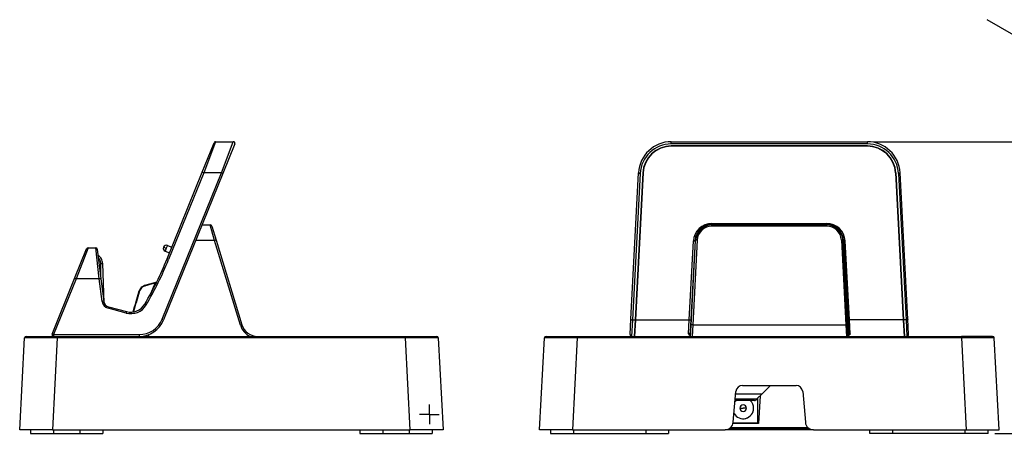
# Model space of a CAD drawing. Units: inches. Extents: x 0.3 to 16.7, y 0.1 to 10.9.
# Drawn here: x 7.5 to 13.4, y 4.8 to 7.3 of the extents above; entities that cross this region are included whole.
import ezdxf

# ---------------------------------------------------------------- set-up
doc = ezdxf.new("R2010")
doc.units = ezdxf.units.IN
doc.header["$MEASUREMENT"] = 0
doc.layers.add('FORMAT', color=7, linetype='Continuous')
doc.styles.add('SLDTEXTSTYLE2', font='TXT', dxfattribs={"width": 0.75})
doc.dimstyles.new('SLDDIMSTYLE0', dxfattribs={"dimtxt": 0.137795, "dimasz": 0.14, "dimexe": 0, "dimexo": 0.0625, "dimgap": 0.034449, "dimtad": 1, "dimdec": 6, "dimlfac": 2, "dimrnd": 1e-09, "dimzin": 12, "dimdsep": 46, "dimlunit": 5, "dimtxsty": 'SLDTEXTSTYLE2', "dimblk1": 'CLOSED', "dimblk2": 'CLOSED', "dimsah": 1, "dimcen": 0.09, "dimadec": 0, "dimazin": 3, "dimtfac": 1, "dimtofl": 0, "dimtmove": 0, "dimatfit": 3, "dimldrblk": 'CLOSED', "dimfxl": 1, "dimfrac": 2, "dimtolj": 1, "dimtzin": 12, "dimarcsym": 0})

# ---------------------------------------------------------------- blocks, each defined once
blk = doc.blocks.new('SW_CENTERMARKSYMBOL_0')
at = {"layer": 'FORMAT', "color": 0}
for p, q in [((-0.0492, 0), (-0.0591, 0)), ((0, 0), (-0.0492, 0)), ((0, 0.0492), (0, 0.0591)), ((0, 0), (0, 0.0492)), ((0, 0), (0, -0.0492)), ((0, 0), (0.0492, 0)), ((0.0492, 0), (0.0591, 0)), ((0, -0.0492), (0, -0.0591))]:
    blk.add_line(p, q, dxfattribs=at)
blk = doc.blocks.new('_Closed')
at = {"color": 0, "linetype": 'ByBlock', "lineweight": -2}
for p, q in [((-1, 0.166667), (0, 0)), ((-1, 0.166667), (-1, -0.166667)), ((0, 0), (-1, -0.166667)), ((0, 0), (-1, 0))]:
    blk.add_line(p, q, dxfattribs=at)
blk = doc.blocks.new('_D_1')
at = {"layer": 'FORMAT'}
for p, q in [((12.5906, 6.5398), (14.2467, 6.5398)), ((14.2073, 6.5398), (14.2073, 4.7878)), ((13.6002, 5.7753), (13.6002, 5.8173)), ((13.6002, 5.8173), (13.819, 5.8173)), ((13.819, 5.8173), (13.819, 5.7753)), ((14.013, 5.5485), (14.013, 5.6907)), ((13.6002, 5.419), (13.6002, 5.377)), ((13.6002, 5.377), (13.819, 5.377)), ((13.819, 5.377), (13.819, 5.419)), ((13.3151, 4.7878), (14.2467, 4.7878))]:
    blk.add_line(p, q, dxfattribs=at)
at = {"layer": 'FORMAT', "xscale": 0.14, "yscale": 0.14}
for p, rotation in [((14.2073, 6.5398, -1.2776), 90), ((14.2073, 4.7878, -1.2776), 270)]:
    blk.add_blockref('_Closed', p, dxfattribs=dict(at, rotation=rotation))
at = {"layer": 'FORMAT', "char_height": 0.1378, "attachment_point": 1, "rotation": 90, "style": 'SLDTEXTSTYLE2'}
for s, insert in [('3.50', (13.6413, 5.419)), ('"', (13.9301, 5.7109)), ('1', (13.8475, 5.5687)), ('2', (14.0297, 5.5687)), ('3', (13.9322, 5.4265))]:
    blk.add_mtext(s, dxfattribs=dict(at, insert=insert))

msp = doc.modelspace()

# ---------------------------------------------------------------- linework, layer by layer
at = {"color": 7, "linetype": 'Continuous', "lineweight": 25}
for p, q in [((13.26761638, 7.27266088), (13.91545118, 6.89867381)), ((8.56158065, 6.35641254), (8.63318244, 6.53363318)), ((8.64230826, 6.53978863), (8.57070648, 6.35324059)), ((8.64230826, 6.53978863), (8.74846326, 6.53978863)), ((8.67686147, 6.35324059), (8.74846326, 6.53978863)), ((8.75758908, 6.52625903), (8.6859873, 6.3490384)), ((11.37529304, 6.52625903), (11.37529304, 6.53978863)), ((11.37529304, 6.53978863), (12.55119972, 6.53978863)), ((12.55119972, 6.52625903), (11.37529304, 6.52625903)), ((12.55119972, 6.51419808), (11.37529304, 6.51419808)), ((12.55119972, 6.51222957), (11.37529304, 6.51222957)), ((12.55119972, 6.52625903), (12.55119972, 6.53978863)), ((8.32129659, 5.47318663), (8.67686147, 6.35324059)), ((8.6859873, 6.3490384), (8.33042242, 5.46898444)), ((8.35108623, 5.83542057), (8.56158065, 6.35641254)), ((8.57070648, 6.35324059), (8.36021206, 5.83224861)), ((8.67686147, 6.35324059), (8.57070648, 6.35324059)), ((11.13259075, 5.47318663), (11.17871242, 6.35324059)), ((11.18854146, 6.3490384), (11.14241978, 5.46898444)), ((11.2042679, 6.35190128), (11.15799619, 5.46898444)), ((11.20623371, 6.35179826), (11.1599674, 5.46898444)), ((12.72025905, 6.35179826), (12.76652536, 5.46898444)), ((12.72222485, 6.35190128), (12.76849656, 5.46898444)), ((12.7379513, 6.3490384), (12.78407298, 5.46898444)), ((12.79390201, 5.47318663), (12.74778033, 6.35324059)), ((8.56104228, 6.03978863), (8.60952024, 6.03978863)), ((8.6351853, 5.94651461), (8.60952024, 6.03978863)), ((8.61893269, 6.03282378), (8.64459774, 5.94887716)), ((11.61928353, 6.04889683), (12.30720923, 6.04889683)), ((11.61928353, 6.04889683), (11.61928353, 6.04274138)), ((12.30720923, 6.04274138), (11.61928353, 6.04274138)), ((11.61928353, 6.04274138), (11.61928353, 6.03978863)), ((11.61928353, 6.03282378), (11.61928353, 6.03978863)), ((11.61928353, 6.03978863), (12.30720923, 6.03978863)), ((12.30720923, 6.03282378), (11.61928353, 6.03282378)), ((12.30720923, 6.04889683), (12.30720923, 6.04274138)), ((12.30720923, 6.04274138), (12.30720923, 6.03978863)), ((12.30720923, 6.03282378), (12.30720923, 6.03978863)), ((8.32870223, 5.90613477), (8.34604129, 5.89912933)), ((8.35304673, 5.9164684), (8.34604129, 5.89912933)), ((8.35304673, 5.9164684), (8.37951163, 5.90577589)), ((8.6351853, 5.94651461), (8.52335713, 5.94651461)), ((8.7907201, 5.43778319), (8.6351853, 5.94651461)), ((8.64459774, 5.94887716), (8.80013255, 5.44014574)), ((11.48334732, 5.46898444), (11.50821548, 5.94349719)), ((11.51804451, 5.94666914), (11.49317635, 5.47215639)), ((11.49433174, 5.43778319), (11.52099322, 5.94651461)), ((11.53082225, 5.94887716), (11.50416077, 5.44014574)), ((12.3956705, 5.94887716), (12.42233199, 5.44014574)), ((12.43216102, 5.43778319), (12.40549954, 5.94651461)), ((12.40844824, 5.94666914), (12.4333164, 5.47215639)), ((12.44314543, 5.46898444), (12.41827728, 5.94349719)), ((7.79672149, 5.71861727), (7.86832327, 5.8958379)), ((7.8774491, 5.90199335), (7.80584731, 5.71544531)), ((7.8774491, 5.90199335), (7.92295451, 5.90199335)), ((7.94471447, 5.71544531), (7.92295451, 5.90199335)), ((7.93272367, 5.89335033), (7.95448363, 5.71612969)), ((8.34604129, 5.89912933), (8.33903586, 5.88179026)), ((8.33903586, 5.88179026), (8.36550075, 5.87109775)), ((7.95332489, 5.72556682), (7.95332315, 5.80769237)), ((7.9733042, 5.57208839), (7.96506242, 5.80810232)), ((7.6615382, 5.38402688), (7.79672149, 5.71861727)), ((7.80584731, 5.71544531), (7.67066402, 5.38085493)), ((7.94471447, 5.71544531), (7.80584731, 5.71544531)), ((7.96128847, 5.58046093), (7.94471447, 5.71544531)), ((7.95448363, 5.71612969), (7.97105762, 5.58114532)), ((8.28974533, 5.69613986), (8.22278275, 5.67819729)), ((8.25559002, 5.63173831), (8.27891885, 5.68947919)), ((8.28913164, 5.6959762), (8.28945172, 5.69606268)), ((8.18129991, 5.63743223), (8.14696554, 5.51769403)), ((8.10486302, 5.51012731), (7.99739709, 5.53892272)), ((7.99994452, 5.54791475), (8.10741045, 5.51911934)), ((11.12775185, 5.38085493), (11.13259075, 5.47318663)), ((11.14241978, 5.46898444), (11.13758088, 5.37049729)), ((11.14241978, 5.46898444), (11.15799619, 5.46898444)), ((11.15799619, 5.46898444), (11.1528347, 5.37049729)), ((11.1599674, 5.46898444), (11.15480591, 5.37049729)), ((11.16025725, 5.47451505), (11.15828604, 5.47451505)), ((11.1599674, 5.46898444), (11.48334732, 5.46898444)), ((11.47919894, 5.38455161), (11.48334732, 5.46898444)), ((11.49317635, 5.47215639), (11.48902798, 5.39300061)), ((11.49080543, 5.37049729), (11.49433174, 5.43778319)), ((11.50416077, 5.44014574), (11.50014564, 5.37049729)), ((11.50416077, 5.44014574), (12.42233199, 5.44014574)), ((12.42233199, 5.44014574), (12.42634712, 5.37049729)), ((12.43568732, 5.37049729), (12.43216102, 5.43778319)), ((12.4333164, 5.47215639), (12.43746478, 5.39300061)), ((12.76652536, 5.46898444), (12.44314543, 5.46898444)), ((12.44729381, 5.38455161), (12.44314543, 5.46898444)), ((12.76623551, 5.47451505), (12.76820672, 5.47451505)), ((12.76652536, 5.46898444), (12.77168685, 5.37049729)), ((12.78407298, 5.46898444), (12.76849656, 5.46898444)), ((12.76849656, 5.46898444), (12.77365806, 5.37049729)), ((12.78407298, 5.46898444), (12.78891188, 5.37049729)), ((12.79874091, 5.38085493), (12.79390201, 5.47318663)), ((7.67066402, 5.38085493), (8.18440921, 5.38085493)), ((7.67066402, 5.38085493), (7.67066402, 5.37049729)), ((8.18440921, 5.38085493), (8.18440921, 5.37049729)), ((8.22693803, 5.37049729), (8.22961594, 5.37712535)), ((8.24170614, 5.38129048), (8.23734541, 5.37049729)), ((11.15557964, 5.38526107), (11.15360844, 5.38526107)), ((12.77091311, 5.38526107), (12.77288432, 5.38526107)), ((7.46709551, 4.80947367), (7.49600868, 5.36116989)), ((7.50583771, 5.37049729), (7.6925893, 5.37049729)), ((7.6925893, 5.36116989), (7.66367613, 4.80947367)), ((7.6925893, 5.37049729), (9.7809718, 5.37049729)), ((7.6925893, 5.37049729), (7.6925893, 5.36116989)), ((9.7809718, 5.36116989), (7.6925893, 5.36116989)), ((9.7809718, 5.37049729), (9.7809718, 5.36116989)), ((9.7809718, 5.37049729), (9.96772338, 5.37049729)), ((9.80988497, 4.80947367), (9.7809718, 5.36116989)), ((9.97755241, 5.36116989), (10.00646559, 4.80947367)), ((10.58529362, 4.80947367), (10.6142068, 5.36116989)), ((10.62403583, 5.37049729), (10.81078741, 5.37049729)), ((10.81078741, 5.36116989), (10.78187424, 4.80947367)), ((10.81078741, 5.36116989), (10.81078741, 5.37049729)), ((10.81078741, 5.37049729), (13.11570534, 5.37049729)), ((13.11570534, 5.36116989), (10.81078741, 5.36116989)), ((13.11570534, 5.36116989), (13.11570534, 5.37049729)), ((13.30245693, 5.37049729), (13.11570534, 5.37049729)), ((13.11570534, 5.36116989), (13.14461852, 4.80947367)), ((13.34119913, 4.80947367), (13.31228596, 5.36116989)), ((11.74707634, 4.8543971), (11.76325175, 5.03928295)), ((11.76209044, 5.0260091), (11.92047049, 5.0260091)), ((11.80247202, 5.0752217), (12.12402074, 5.0752217)), ((11.88888854, 4.99442715), (11.92047049, 5.0260091)), ((11.92047049, 5.0260091), (11.96968309, 5.0752217)), ((12.16324101, 5.03928295), (12.17941642, 4.8543971)), ((11.76305251, 4.98467052), (11.75801253, 4.97939836)), ((11.87505501, 4.98467052), (11.75847378, 4.98467052)), ((11.75932738, 4.99442715), (11.88888854, 4.99442715)), ((11.88888854, 4.99442715), (11.88201472, 4.98755332)), ((11.89457233, 4.85590204), (11.89457233, 5.00011094)), ((11.9080047, 5.01354331), (11.89927, 4.84687524)), ((11.78630284, 4.93857917), (11.78630447, 4.9385792)), ((11.78630447, 4.9385792), (11.80598965, 4.9385792)), ((11.80564675, 4.95826125), (11.80564512, 4.95826123)), ((11.82567455, 4.9385792), (11.80598965, 4.9385792)), ((11.80633063, 4.91889712), (11.80633226, 4.91889714)), ((11.86898, 4.93857917), (11.86898178, 4.9385792)), ((11.89927, 4.84687524), (11.74582526, 4.84687524)), ((11.74649033, 4.84999652), (11.88866682, 4.84999652)), ((11.74649033, 4.84999652), (11.88866633, 4.84999652)), ((11.88866633, 4.84999652), (11.88866682, 4.84999652)), ((11.89457233, 4.85671776), (11.89978583, 4.85671776)), ((7.66367613, 4.80947367), (7.46709551, 4.80947367)), ((7.53258667, 4.80947367), (7.53258667, 4.78782012)), ((7.53258667, 4.78782012), (7.67038195, 4.78782012)), ((7.66367613, 4.80947367), (9.80988497, 4.80947367)), ((7.67038195, 4.80947367), (7.67038195, 4.78782012)), ((7.67038195, 4.78782012), (7.82786226, 4.78782012)), ((7.82786226, 4.80947367), (7.82786226, 4.78782012)), ((7.82786226, 4.78782012), (7.96565754, 4.78782012)), ((7.96565754, 4.80947367), (7.96565754, 4.78782012)), ((9.50790356, 4.80947367), (9.50790356, 4.78782012)), ((9.50790356, 4.78782012), (9.64569883, 4.78782012)), ((9.64569883, 4.80947367), (9.64569883, 4.78782012)), ((9.64569883, 4.78782012), (9.80317915, 4.78782012)), ((9.80317915, 4.80947367), (9.80317915, 4.78782012)), ((9.80317915, 4.78782012), (9.94097442, 4.78782012)), ((10.00646559, 4.80947367), (9.80988497, 4.80947367)), ((9.94097442, 4.80947367), (9.94097442, 4.78782012)), ((10.78187424, 4.80947367), (10.58529362, 4.80947367)), ((10.65078479, 4.80947367), (10.65078479, 4.78782012)), ((10.65078479, 4.78782012), (10.78858006, 4.78782012)), ((10.78187424, 4.80947367), (11.69805101, 4.80947367)), ((10.78858006, 4.80947367), (10.78858006, 4.78782012)), ((10.78858006, 4.78782012), (11.22165093, 4.78782012)), ((11.22165093, 4.80947367), (11.22165093, 4.78782012)), ((11.22165093, 4.78782012), (11.3594462, 4.78782012)), ((11.3594462, 4.80947367), (11.3594462, 4.78782012)), ((12.22844175, 4.80947367), (11.69805101, 4.80947367)), ((12.20173966, 4.81734768), (11.72475309, 4.81734768)), ((11.73096179, 4.82209719), (12.19553097, 4.82209719)), ((12.22844175, 4.80947367), (13.14461852, 4.80947367)), ((12.56704655, 4.78782012), (12.56704655, 4.80947367)), ((12.70484183, 4.78782012), (12.56704655, 4.78782012)), ((12.70484183, 4.78782012), (12.70484183, 4.80947367)), ((13.13791269, 4.78782012), (12.70484183, 4.78782012)), ((13.13791269, 4.78782012), (13.13791269, 4.80947367)), ((13.27570797, 4.78782012), (13.13791269, 4.78782012)), ((13.14461852, 4.80947367), (13.34119913, 4.80947367)), ((13.27570797, 4.78782012), (13.27570797, 4.80947367))]:
    msp.add_line(p, q, dxfattribs=at)
at = {"color": 7, "linetype": 'Continuous', "lineweight": 25, "flags": 128}
for points in [[(11.17871242, 6.35324059), (11.17886795, 6.35250412), (11.17940453, 6.35177638), (11.18030103, 6.35108602), (11.18152213, 6.35046024), (11.18301974, 6.3499237), (11.18473485, 6.34949752), (11.18659991, 6.34919849), (11.18854146, 6.3490384)], [(12.74778033, 6.35324059), (12.74762481, 6.35250412), (12.74708823, 6.35177638), (12.74619173, 6.35108602), (12.74497063, 6.35046024), (12.74347302, 6.3499237), (12.74175791, 6.34949752), (12.73989285, 6.34919849), (12.7379513, 6.3490384)], [(11.50821548, 5.94349719), (11.51010976, 5.94348094), (11.51193305, 5.94360348), (11.513617, 5.94386024), (11.51509851, 5.94424157), (11.51632205, 5.94473319), (11.51724177, 5.94531668), (11.51782318, 5.94597016), (11.51804451, 5.94666914)], [(11.51804451, 5.94666914), (11.51826584, 5.94736813), (11.51884726, 5.94802161), (11.51976697, 5.94860509), (11.52099051, 5.94909672), (11.52116699, 5.94915207)], [(11.53082225, 5.94887716), (11.52892293, 5.94891397), (11.52709518, 5.94884094), (11.52540789, 5.94866082), (11.52392465, 5.94838041), (11.52270136, 5.94801027), (11.52178412, 5.94756434), (11.5212075, 5.94705945), (11.52099322, 5.94651461)], [(12.3956705, 5.94887716), (12.39756983, 5.94891397), (12.39939758, 5.94884094), (12.40108487, 5.94866082), (12.40256811, 5.94838041), (12.4037914, 5.94801027), (12.40470864, 5.94756434), (12.40528526, 5.94705945), (12.40549954, 5.94651461)], [(12.40844824, 5.94666914), (12.40822692, 5.94736813), (12.4076455, 5.94802161), (12.40672578, 5.94860509), (12.40550224, 5.94909672), (12.40532577, 5.94915207)], [(12.41827728, 5.94349719), (12.41638299, 5.94348094), (12.41455971, 5.94360348), (12.41287576, 5.94386024), (12.41139425, 5.94424157), (12.41017071, 5.94473319), (12.40925099, 5.94531668), (12.40866957, 5.94597016), (12.40844824, 5.94666914)], [(11.13259075, 5.47318663), (11.13274628, 5.47245017), (11.13328286, 5.47172242), (11.13417936, 5.47103206), (11.13540046, 5.47040629), (11.13689806, 5.46986974), (11.13861318, 5.46944356), (11.14047824, 5.46914453), (11.14241978, 5.46898444)], [(11.48334732, 5.46898444), (11.4852416, 5.46896819), (11.48706489, 5.46909074), (11.48874884, 5.46934749), (11.49023035, 5.46972882), (11.49145389, 5.47022044), (11.49237361, 5.47080393), (11.49295502, 5.47145741), (11.49317635, 5.47215639)], [(11.50416077, 5.44014574), (11.50226144, 5.44018255), (11.50043369, 5.44010952), (11.4987464, 5.4399294), (11.49726317, 5.43964899), (11.49603988, 5.43927885), (11.49512264, 5.43883292), (11.49454601, 5.43832803), (11.49433174, 5.43778319)], [(12.42233199, 5.44014574), (12.42423132, 5.44018255), (12.42605907, 5.44010952), (12.42774635, 5.4399294), (12.42922959, 5.43964899), (12.43045288, 5.43927885), (12.43137012, 5.43883292), (12.43194674, 5.43832803), (12.43216102, 5.43778319)], [(12.44314543, 5.46898444), (12.44125115, 5.46896819), (12.43942787, 5.46909074), (12.43774392, 5.46934749), (12.43626241, 5.46972882), (12.43503886, 5.47022044), (12.43411915, 5.47080393), (12.43353773, 5.47145741), (12.4333164, 5.47215639)], [(12.79390201, 5.47318663), (12.79374648, 5.47245017), (12.7932099, 5.47172242), (12.7923134, 5.47103206), (12.7910923, 5.47040629), (12.78959469, 5.46986974), (12.78787958, 5.46944356), (12.78601452, 5.46914453), (12.78407298, 5.46898444)]]:
    msp.add_lwpolyline(points, dxfattribs=at)
at = {"color": 7, "linetype": 'Continuous', "lineweight": 25}
for centre, radius, start, end in [((8.64230826, 6.52994611), 0.00984252, 90, 158), ((8.74846326, 6.52994611), 0.00984252, 338, 90), ((11.37529304, 6.34293823), 0.19685039, 90, 177), ((11.37529304, 6.33925116), 0.18700787, 90, 177), ((11.37529304, 6.34293823), 0.17125984, 90, 177), ((11.37529304, 6.34293823), 0.16929134, 90, 177), ((12.55119972, 6.34293823), 0.19685039, 3, 90), ((12.55119972, 6.33925116), 0.18700787, 3, 90), ((12.55119972, 6.34293823), 0.17125984, 3, 90), ((12.55119972, 6.34293823), 0.16929134, 3, 90), ((8.54987593, 6.30802401), 0.04978404, 65.265237812, 76.401896043), ((8.65958713, 6.3037159), 0.0524509, 59.779376956, 70.771094182), ((8.60952024, 6.02994611), 0.00984252, 17, 90), ((11.61928353, 5.93767636), 0.11122047, 90, 177), ((11.61928353, 5.94136343), 0.10137795, 90, 177), ((11.61928353, 5.94136343), 0.0984252, 90, 177), ((11.61928353, 5.9442411), 0.08858268, 90, 177), ((12.30720923, 5.93767636), 0.11122047, 3, 90), ((12.30720923, 5.94136343), 0.10137795, 3, 90), ((12.30720923, 5.94136343), 0.0984252, 3, 90), ((12.30720923, 5.9442411), 0.08858268, 3, 90), ((8.34604129, 5.89912933), 0.01870079, 158, 248), ((8.34604129, 5.89912933), 0.01870079, 68, 158), ((8.65165941, 5.90081251), 0.04858063, 98.35810428, 109.822575023), ((7.8774491, 5.89215083), 0.00984252, 90, 158), ((7.92295451, 5.89215083), 0.00984252, 7, 90), ((6.43466291, 6.60970585), 2.06692913, 329.620730705, 338), ((6.43466291, 6.61022097), 2.07677165, 329.620730705, 338), ((8.33938151, 5.78703203), 0.04978404, 65.265237812, 76.401896043), ((7.78501677, 5.67022873), 0.04978404, 65.265237812, 76.401896043), ((7.95289451, 5.66874683), 0.04740951, 88.079146738, 99.935536008), ((8.64811708, 6.60400125), 0.98623421, 248.01576456, 248.356063726), ((7.96946851, 5.53376245), 0.04740951, 88.079146738, 99.935536008), ((8.01013424, 5.58645844), 0.0492126, 187, 255), ((8.01013424, 5.58594332), 0.03937008, 187, 255), ((8.13288477, 5.61470589), 0.10826772, 255, 329.620730705), ((8.13288477, 5.61419078), 0.0984252, 255, 329.620730705), ((8.19751589, 5.51551692), 0.05293677, 57.077847748, 67.474284235), ((8.16147133, 5.49729751), 0.16927202, 162.60071188, 165.76454818), ((8.26893727, 5.4685021), 0.16927202, 162.60071188, 165.76454818), ((8.18440921, 5.52849272), 0.1476378, 270, 338), ((8.18440921, 5.5279776), 0.15748031, 270, 338), ((8.30402225, 5.42366195), 0.0524509, 59.779376956, 70.771094182), ((8.80719421, 5.39208109), 0.04858063, 98.35810428, 109.822575023), ((8.89425703, 5.4694376), 0.10826772, 197, 246.042755964), ((8.89425703, 5.46892249), 0.0984252, 197, 270), ((7.67066402, 5.38033981), 0.00984252, 158, 270), ((7.64983347, 5.33563835), 0.04978404, 65.265237812, 76.401896043), ((11.13758088, 5.38033981), 0.00984252, 177, 270), ((11.47968917, 5.39392305), 0.00938426, 267.005580235, 354.358940901), ((12.44680359, 5.39392305), 0.00938426, 185.6410591, 272.994419765), ((12.78891188, 5.38033981), 0.00984252, 270, 3), ((7.50583771, 5.36065477), 0.00984252, 90, 177), ((9.96772338, 5.36065477), 0.00984252, 3, 90), ((10.62403583, 5.36065477), 0.00984252, 90, 177), ((13.30245693, 5.36065477), 0.00984252, 3, 90), ((11.80247202, 5.03585162), 0.03937008, 90, 175), ((12.12402074, 5.03585162), 0.03937008, 5, 90), ((11.80598788, 4.93857917), 0.06299213, 0, 47.029110045), ((11.80598965, 4.9385792), 0.06299213, 0, 47.02906871), ((11.87505501, 4.99451304), 0.00984252, 270, 315), ((11.80598965, 4.9385792), 0.06299213, 210.391286454, 0), ((11.80598788, 4.93857917), 0.01968504, 90.997679543, 180), ((11.80598788, 4.93857917), 0.01968504, 180, 270.997679543), ((11.80598951, 4.9385792), 0.01968504, 90, 180), ((11.80598951, 4.9385792), 0.01968504, 180, 270), ((11.80598951, 4.9385792), 0.01968504, 0, 90), ((11.80598951, 4.9385792), 0.01968504, 270, 0), ((11.80598788, 4.93857917), 0.06299213, 270.997679543, 0), ((11.69805101, 4.85868626), 0.0492126, 270, 355), ((11.88866682, 4.85590204), 0.00590551, 270, 0), ((12.22844175, 4.85868626), 0.0492126, 185, 270)]:
    msp.add_arc(centre, radius, start, end, dxfattribs=at)
for centre, major_axis, start_param, end_param in [((7.69310223, 5.36065477), (0.19709355, -0.00051505), 1.5734055979, 3.1414628689), ((9.78045887, 5.36065477), (0.19709355, 0.00051505), 0.0001297846, 1.5681870557), ((10.81130034, 5.36065477), (0.19709355, -0.00051505), 1.5734055979, 3.1414628689), ((13.11519242, 5.36065477), (0.19709355, 0.00051505), 0.0001297846, 1.5681870557)]:
    msp.add_ellipse(centre, major_axis=major_axis, ratio=0.0026067597, start_param=start_param, end_param=end_param, dxfattribs=at)
for points, knots in [([(7.96506242, 5.80810232), (7.96453978, 5.8129346), (7.96349485, 5.82259604), (7.95753298, 5.83601627), (7.94881782, 5.84783758), (7.94092105, 5.853498), (7.9369721, 5.85632861)], [0, 0, 0, 0, 0.25011930772, 0.50007645656, 0.75000198357, 1, 1, 1, 1]), ([(7.95332315, 5.80769237), (7.95331488, 5.80863134), (7.95329833, 5.81050993), (7.95305413, 5.81332365), (7.95264926, 5.81612996), (7.95206787, 5.81892915), (7.95094188, 5.82310267), (7.94888573, 5.82849851), (7.94570244, 5.83404275), (7.94236762, 5.83849827), (7.94015147, 5.84077236), (7.93904099, 5.84191188)], [0, 0, 0, 0, 0.0739542325, 0.1479598043, 0.222293328, 0.2972277849, 0.373029664, 0.5627276569, 0.7501404176, 0.8747982971, 1, 1, 1, 1]), ([(7.95332315, 5.80769237), (7.95430261, 5.80772658), (7.95541028, 5.80776526), (7.95781577, 5.80784926), (7.95911826, 5.80789474), (7.96162202, 5.80798218), (7.96281705, 5.80802391), (7.96454857, 5.80808437), (7.96506242, 5.80810232), (7.96506242, 5.80810232)], [0, 0, 0, 0, 0.25, 0.25, 0.5, 0.5, 0.75, 0.75, 1, 1, 1, 1]), ([(8.22278275, 5.67819729), (8.21799472, 5.676511), (8.2084083, 5.67313475), (8.19625552, 5.66369836), (8.18660625, 5.65171605), (8.18306672, 5.6421882), (8.18129991, 5.63743223)], [0, 0, 0, 0, 0.2497256309, 0.4999925796, 0.7504138614, 1, 1, 1, 1]), ([(8.18215334, 5.63718751), (8.18488262, 5.64669909), (8.19026379, 5.65556114), (8.2009353, 5.66586325), (8.20501913, 5.66886024), (8.21150789, 5.67248396), (8.21373897, 5.67355444), (8.21834008, 5.67541522), (8.22075331, 5.67621641), (8.22314702, 5.67683782)], [0, 0, 0, 0, 0.5, 0.5, 0.75, 0.75, 0.875, 0.875, 1, 1, 1, 1]), ([(8.22356202, 5.67509116), (8.21886533, 5.67387109), (8.21439267, 5.67204259), (8.20602369, 5.6673605), (8.20207351, 5.66445687), (8.19519473, 5.65780372), (8.19217398, 5.65397457), (8.18720817, 5.6457347), (8.18525836, 5.64135934), (8.18392162, 5.63669024)], [0, 0, 0, 0, 0.25, 0.25, 0.5, 0.5, 0.75, 0.75, 1, 1, 1, 1]), ([(8.22314702, 5.67683781), (8.23885389, 5.68091814), (8.25456179, 5.68499467), (8.27027051, 5.68906816), (8.27610421, 5.69058092), (8.28193802, 5.69209325), (8.28777194, 5.6936052)], [0, 0, 0, 0, 0.0024742428993, 0.0024742428993, 0.0024742428993, 0.0033930944636, 0.0033930944636, 0.0033930944636, 0.0033930944636]), ([(8.27891885, 5.68947919), (8.26831941, 5.68672716), (8.25772035, 5.68397367), (8.24712171, 5.68121854), (8.23926824, 5.67917702), (8.231415, 5.67713459), (8.22356202, 5.67509116)], [0.0007744470789, 0.0007744470789, 0.0007744470789, 0.0007744470789, 0.0024440226962, 0.0024440226962, 0.0024440226962, 0.0036811602824, 0.0036811602824, 0.0036811602824, 0.0036811602824]), ([(8.27891885, 5.68947919), (8.2804131, 5.69016839), (8.28190782, 5.69085993), (8.28414007, 5.69189764), (8.28488296, 5.69224381), (8.28635496, 5.69293298), (8.28709576, 5.69328008), (8.28777194, 5.6936052)], [0, 0, 0, 0, 0.5, 0.5, 0.75, 0.75, 1, 1, 1, 1]), ([(8.28777194, 5.6936052), (8.2882183, 5.69432373), (8.28909187, 5.69573), (8.28914052, 5.69580868), (8.28916432, 5.69584716)], [0, 0, 0, 0, 0.5109503888, 1, 1, 1, 1]), ([(8.14757399, 5.51784712), (8.15342666, 5.53824276), (8.16485014, 5.57805185), (8.1764813, 5.61780253), (8.18215339, 5.6371875)], [0, 0, 0, 0, 0.51233623398, 1, 1, 1, 1]), ([(8.18392156, 5.63669026), (8.17826199, 5.61730626), (8.16675488, 5.57789446), (8.15542967, 5.53843013), (8.14967456, 5.51837563)], [0, 0, 0, 0, 0.4918322249, 1, 1, 1, 1]), ([(11.47919894, 5.38455161), (11.47937465, 5.38304859), (11.47968355, 5.3804061), (11.48323944, 5.3778738), (11.48711979, 5.3764884), (11.48998101, 5.37609691), (11.49109094, 5.37594504)], [0, 0, 0, 0, 0.3835595648, 0.6743449974, 0.8736710034, 1, 1, 1, 1]), ([(11.48902798, 5.39300061), (11.48908558, 5.39117993), (11.48918308, 5.388098), (11.49020948, 5.38505701), (11.49138161, 5.38402944), (11.49150878, 5.38391795)], [0, 0, 0, 0, 0.5627330189, 0.952556441, 1, 1, 1, 1]), ([(12.43746478, 5.39300061), (12.43740718, 5.39117993), (12.43730968, 5.388098), (12.43628328, 5.38505701), (12.43511115, 5.38402944), (12.43498398, 5.38391795)], [0, 0, 0, 0, 0.5627330189, 0.952556441, 1, 1, 1, 1]), ([(12.44729381, 5.38455161), (12.44711811, 5.38304859), (12.44680921, 5.3804061), (12.44325332, 5.3778738), (12.43937296, 5.3764884), (12.43651175, 5.37609691), (12.43540182, 5.37594504)], [0, 0, 0, 0, 0.3835595648, 0.67434499742, 0.87367100345, 1, 1, 1, 1])]:
    msp.add_open_spline(points, degree=3, knots=knots, dxfattribs=at)
for points in [[(8.22314702, 5.67683782), (8.22291066, 5.67771991), (8.22278275, 5.67819729), (8.22278275, 5.67819729)], [(8.22356202, 5.67509116), (8.22336367, 5.67585776), (8.22319088, 5.67658503), (8.22314702, 5.67683782)], [(8.18215336, 5.6371875), (8.18159152, 5.63734861), (8.18129991, 5.63743223), (8.18129991, 5.63743223)], [(8.18392156, 5.63669026), (8.18310107, 5.63693171), (8.18233954, 5.63714586), (8.18215339, 5.6371875)]]:
    msp.add_open_spline(points, degree=3, dxfattribs=at)

# ---------------------------------------------------------------- block references
at = {"layer": 'FORMAT'}
msp.add_blockref('SW_CENTERMARKSYMBOL_0', (9.92477267, 4.9010091), dxfattribs=at)

# ---------------------------------------------------------------- dimensions: what is measured, and where the dimension line sits
dim = msp.add_linear_dim(base=(14.20734087, 4.78782012), p1=(12.55119972, 6.53978863), p2=(13.27570797, 4.78782012), angle=90, dimstyle='SLDDIMSTYLE0', dxfattribs=at)
dim.commit()
dim.dimension.update_dxf_attribs({"geometry": '_D_1', "text_midpoint": (14.20734087, 5.59713439), "dimtype": 160})

doc.saveas('drawing.dxf')
